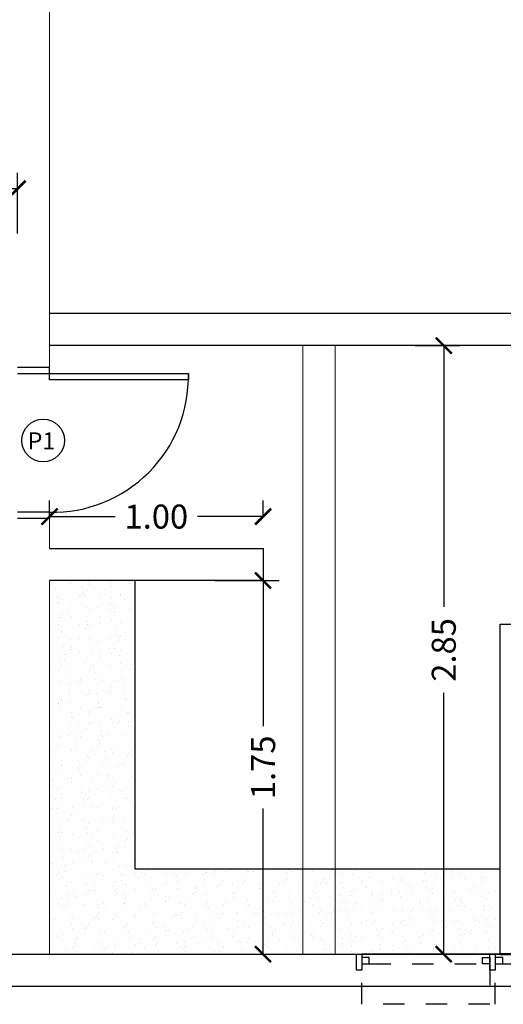
# Model space of a CAD drawing. Extents: x -79 to 9140, y -157 to 4556.
# Drawn here: x 9108 to 9111, y 4512 to 4516 of the extents above; entities that cross this region are included whole.
import ezdxf

# ---------------------------------------------------------------- set-up
doc = ezdxf.new("R2010")
doc.units = 0
doc.header["$LTSCALE"] = 0.1
doc.header["$MEASUREMENT"] = 0
doc.linetypes.add('HIDDEN', pattern=[0.375, 0.25, -0.125])
doc.layers.get('0').update_dxf_attribs({"color": 250, "linetype": 'CONTINUOUS', "lineweight": 0})
doc.layers.get('Defpoints').update_dxf_attribs({"linetype": 'CONTINUOUS'})
for name, color, linetype in [('ARQ_CONSTRUIR', 1, 'CONTINUOUS'), ('ARQ_DIVISORIA', 3, 'CONTINUOUS'), ('ARQ_ESQUADRIA', 3, 'CONTINUOUS'), ('ARQ_INDICAÇÃO_ESQUADRIAS', 4, 'CONTINUOUS'), ('FORMATO', 8, 'CONTINUOUS'), ('PAREDE', 5, 'CONTINUOUS')]:
    doc.layers.add(name, color=color, linetype=linetype)
for name, color, linetype, lineweight in [('ARQ_PAREDE', 5, 'CONTINUOUS', 50), ('CONSTRUIR', 1, 'CONTINUOUS', 0), ('Linha 1', 1, 'CONTINUOUS', 13), ('Linha 2', 2, 'CONTINUOUS', 20), ('P', 250, 'CONTINUOUS', 5)]:
    doc.layers.add(name, color=color, linetype=linetype, lineweight=lineweight)
doc.styles.add('ROMANS', font='romans.shx')
doc.styles.add('style1', font='GOTHIC.TTF')
doc.dimstyles.new('Cota75', dxfattribs={"dimscale": 0.75, "dimtxt": 0.15, "dimasz": 0.1, "dimexe": 0.1, "dimexo": 0.5, "dimgap": 0.04, "dimtad": 0, "dimzin": 4, "dimdsep": 46, "dimtxsty": 'ROMANS', "dimblk": 'ARCHTICK', "dimcen": 2.5, "dimclrd": 7, "dimclre": 7, "dimclrt": 4, "dimazin": 0, "dimtfac": 1, "dimtmove": 2, "dimatfit": 2, "dimldrblk": 'DOT', "dimfxl": 0.3, "dimfxlon": 1, "dimtolj": 1, "dimtzin": 4, "dimarcsym": 0})

# ---------------------------------------------------------------- blocks, each defined once
blk = doc.blocks.new('A$C0C5C1947')
at = {"layer": 'ARQ_ESQUADRIA', "linetype": 'HIDDEN', "ltscale": 0.5, "extrusion": (0, 0, -1)}
for p, q in [((-0.9725, -0.045), (-1.5025, -0.045)), ((-0.3475, -0.045), (-0.8775, -0.045)), ((0.2775, -0.045), (-0.2525, -0.045)), ((0.9025, -0.045), (0.3725, -0.045)), ((1.5275, -0.045), (0.9975, -0.045))]:
    blk.add_line(p, q, dxfattribs=at)
for points in [[(1.5625, -0.075), (1.5375, -0.075), (1.5375, 0), (1.5625, 0)], [(0.9375, -0.075), (0.9125, -0.075), (0.9125, 0), (0.9375, 0)], [(0.3125, -0.075), (0.2875, -0.075), (0.2875, 0), (0.3125, 0)], [(-0.3125, -0.075), (-0.3375, -0.075), (-0.3375, 0), (-0.3125, 0)], [(-0.9375, -0.075), (-0.9625, -0.075), (-0.9625, 0), (-0.9375, 0)], [(-0.9375, -0.075), (-0.9625, -0.075), (-0.9625, 0), (-0.9375, 0)], [(-1.5625, -0.075), (-1.5875, -0.075), (-1.5875, 0), (-1.5625, 0)], [(1.5375, -0.045), (1.5025, -0.045), (1.5025, -0.015), (1.5375, -0.015)], [(0.9375, -0.045), (0.9725, -0.045), (0.9725, -0.015), (0.9375, -0.015)], [(0.9125, -0.045), (0.8775, -0.045), (0.8775, -0.015), (0.9125, -0.015)], [(0.3125, -0.045), (0.3475, -0.045), (0.3475, -0.015), (0.3125, -0.015)], [(0.2875, -0.045), (0.2525, -0.045), (0.2525, -0.015), (0.2875, -0.015)], [(-0.3125, -0.045), (-0.2775, -0.045), (-0.2775, -0.015), (-0.3125, -0.015)], [(-0.3375, -0.045), (-0.3725, -0.045), (-0.3725, -0.015), (-0.3375, -0.015)], [(-0.9375, -0.045), (-0.9025, -0.045), (-0.9025, -0.015), (-0.9375, -0.015)], [(-0.9375, -0.045), (-0.9025, -0.045), (-0.9025, -0.015), (-0.9375, -0.015)], [(-0.9625, -0.045), (-0.9975, -0.045), (-0.9975, -0.015), (-0.9625, -0.015)], [(-1.5625, -0.045), (-1.5275, -0.045), (-1.5275, -0.015), (-1.5625, -0.015)]]:
    blk.add_lwpolyline(points, close=True, dxfattribs=at)
at = {"layer": 'ARQ_ESQUADRIA', "ltscale": 0.5}
blk.add_lwpolyline([(-1.5625, 0), (1.5625, 0)], dxfattribs=at)
at = {"layer": 'ARQ_ESQUADRIA', "linetype": 'HIDDEN', "ltscale": 0.2, "extrusion": (0, 0, -1)}
for points in [[(1.5375, -0.045), (1.5375, -0.235), (0.9375, -0.235), (0.9375, -0.045)], [(0.9125, -0.045), (0.9125, -0.235), (0.3125, -0.235), (0.3125, -0.045)], [(0.2875, -0.045), (0.2875, -0.235), (-0.3125, -0.235), (-0.3125, -0.045)], [(-0.3375, -0.045), (-0.3375, -0.235), (-0.9375, -0.235), (-0.9375, -0.045)], [(-0.9625, -0.045), (-0.9625, -0.235), (-1.5625, -0.235), (-1.5625, -0.045)]]:
    blk.add_lwpolyline(points, dxfattribs=at)
blk = doc.blocks.new('_ARCHTICK')
at = {"color": 0, "linetype": 'ByBlock', "const_width": 0.15}
blk.add_lwpolyline([(-0.5, -0.5), (0.5, 0.5)], dxfattribs=at)
blk = doc.blocks.new('*D1138')
at = {"color": 7, "lineweight": -2, "ltscale": 0.5, "transparency": 16777216}
for p, q in [((9105.5249, 4515.1761), (9105.5249, 4515.4611)), ((9108.3249, 4515.1761), (9108.3249, 4515.4611)), ((9105.5249, 4515.3861), (9106.7235, 4515.3861)), ((9108.3249, 4515.3861), (9107.1263, 4515.3861))]:
    blk.add_line(p, q, dxfattribs=at)
at = {"layer": 'Defpoints', "color": 0, "ltscale": 0.5, "transparency": 16777216}
for p in [(9108.3249, 4515.3861), (9105.5249, 4514.8011), (9108.3249, 4514.8011)]:
    blk.add_point(p, dxfattribs=at)
at = {"color": 7, "lineweight": -2, "ltscale": 0.5, "transparency": 16777216, "xscale": 0.07500000000000001, "yscale": 0.07500000000000001, "zscale": 0.07500000000000001, "rotation": 180}
blk.add_blockref('_ARCHTICK', (9105.5249, 4515.3861), dxfattribs=at)
at = {"color": 7, "lineweight": -2, "ltscale": 0.5, "transparency": 16777216, "xscale": 0.07500000000000001, "yscale": 0.07500000000000001, "zscale": 0.07500000000000001}
blk.add_blockref('_ARCHTICK', (9108.3249, 4515.3861), dxfattribs=at)
at = {"color": 4, "ltscale": 0.5, "transparency": 16777216, "insert": (9106.9249, 4515.3861), "char_height": 0.1125, "attachment_point": 5, "style": 'ROMANS'}
blk.add_mtext('\\A1;2.80', dxfattribs=at)
blk = doc.blocks.new('_Dot')
at = {"color": 0, "linetype": 'ByBlock', "lineweight": -2}
blk.add_line((-0.5, 0), (-1, 0), dxfattribs=at)
at = {"color": 0, "linetype": 'ByBlock', "const_width": 0.5}
blk.add_lwpolyline([(-0.25, 0, 1), (0.25, 0, 1)], format="xyb", close=True, dxfattribs=at)
blk = doc.blocks.new('*D1168')
at = {"layer": 'ARQ_CONSTRUIR', "color": 7, "lineweight": -2, "ltscale": 0.5, "transparency": 16777216}
for p, q in [((9108.4749, 4513.8506), (9108.4749, 4513.9256)), ((9109.4749, 4513.8506), (9109.4749, 4513.9256)), ((9108.4749, 4513.8506), (9108.7815, 4513.8506)), ((9109.4749, 4513.8506), (9109.1683, 4513.8506))]:
    blk.add_line(p, q, dxfattribs=at)
at = {"layer": 'Defpoints', "color": 0, "ltscale": 0.5, "transparency": 16777216}
for p in [(9109.4749, 4513.8506), (9108.4749, 4513.7011), (9109.4749, 4513.7011)]:
    blk.add_point(p, dxfattribs=at)
at = {"layer": 'ARQ_CONSTRUIR', "color": 7, "lineweight": -2, "ltscale": 0.5, "transparency": 16777216, "xscale": 0.07500000000000001, "yscale": 0.07500000000000001, "zscale": 0.07500000000000001, "rotation": 180}
blk.add_blockref('_ARCHTICK', (9108.4749, 4513.8506), dxfattribs=at)
at = {"layer": 'ARQ_CONSTRUIR', "color": 7, "lineweight": -2, "ltscale": 0.5, "transparency": 16777216, "xscale": 0.07500000000000001, "yscale": 0.07500000000000001, "zscale": 0.07500000000000001}
blk.add_blockref('_ARCHTICK', (9109.4749, 4513.8506), dxfattribs=at)
at = {"layer": 'ARQ_CONSTRUIR', "color": 4, "ltscale": 0.5, "transparency": 16777216, "insert": (9108.9749, 4513.8506), "char_height": 0.1125, "attachment_point": 5, "style": 'ROMANS'}
blk.add_mtext('\\A1;1.00', dxfattribs=at)
blk = doc.blocks.new('*D1169')
at = {"layer": 'ARQ_CONSTRUIR', "color": 7, "lineweight": -2, "ltscale": 0.5, "transparency": 16777216}
for p, q in [((9109.2499, 4513.5511), (9109.5499, 4513.5511)), ((9109.4749, 4513.5511), (9109.4749, 4512.8695)), ((9109.4749, 4511.8011), (9109.4749, 4512.4827)), ((9109.2499, 4511.8011), (9109.5499, 4511.8011))]:
    blk.add_line(p, q, dxfattribs=at)
at = {"layer": 'Defpoints', "color": 0, "ltscale": 0.5, "transparency": 16777216}
for p in [(9108.4749, 4513.5511), (9109.4749, 4513.5511), (9108.4749, 4511.8011)]:
    blk.add_point(p, dxfattribs=at)
at = {"layer": 'ARQ_CONSTRUIR', "color": 7, "lineweight": -2, "ltscale": 0.5, "transparency": 16777216, "xscale": 0.07500000000000001, "yscale": 0.07500000000000001, "zscale": 0.07500000000000001}
for p, rotation in [((9109.4749, 4513.5511), 90), ((9109.4749, 4511.8011), 270)]:
    blk.add_blockref('_ARCHTICK', p, dxfattribs=dict(at, rotation=rotation))
at = {"layer": 'ARQ_CONSTRUIR', "color": 4, "ltscale": 0.5, "transparency": 16777216, "insert": (9109.4749, 4512.6761), "char_height": 0.1125, "attachment_point": 5, "rotation": 90, "style": 'ROMANS'}
blk.add_mtext('\\A1;1.75', dxfattribs=at)
blk = doc.blocks.new('*D1170')
at = {"layer": 'ARQ_CONSTRUIR', "color": 7, "lineweight": -2, "ltscale": 0.5, "transparency": 16777216}
for p, q in [((9110.1867, 4514.6511), (9110.396, 4514.6511)), ((9110.321, 4514.6511), (9110.321, 4513.4276)), ((9110.321, 4511.8011), (9110.321, 4513.0247)), ((9110.1867, 4511.8011), (9110.396, 4511.8011))]:
    blk.add_line(p, q, dxfattribs=at)
at = {"layer": 'Defpoints', "color": 0, "ltscale": 0.5, "transparency": 16777216}
for p in [(9109.8117, 4514.6511), (9109.8117, 4511.8011), (9110.321, 4511.8011)]:
    blk.add_point(p, dxfattribs=at)
at = {"layer": 'ARQ_CONSTRUIR', "color": 7, "lineweight": -2, "ltscale": 0.5, "transparency": 16777216, "xscale": 0.07500000000000001, "yscale": 0.07500000000000001, "zscale": 0.07500000000000001}
for p, rotation in [((9110.321, 4514.6511), 90), ((9110.321, 4511.8011), 270)]:
    blk.add_blockref('_ARCHTICK', p, dxfattribs=dict(at, rotation=rotation))
at = {"layer": 'ARQ_CONSTRUIR', "color": 4, "ltscale": 0.5, "transparency": 16777216, "insert": (9110.321, 4513.2261), "char_height": 0.1125, "attachment_point": 5, "rotation": 90, "style": 'ROMANS'}
blk.add_mtext('\\A1;2.85', dxfattribs=at)

msp = doc.modelspace()

# ---------------------------------------------------------------- hatches: boundary and pattern name
at = {"layer": 'FORMATO', "ltscale": 0.5}
h = msp.add_hatch(dxfattribs=at)
h.set_pattern_fill('AR-SAND', color=256, scale=0.05, angle=90)
h.set_pattern_definition([(127.5, (0.156985, 24.41558), (-0.09634118845, -0.0031496679), [0, -0.076, 0, -0.085, 0, -0.08125]), (97.5, (0.15699, 24.41558), (-0.1411073033, 0.0884888353), [0, -0.041, 0, -0.0685, 0, -0.02625]), (57.5, (0.156985, 24.35408), (-0.0002829527, 0.1557070931), [0, -0.025, 0, -0.09, 0, -0.1175]), (47.5, (0.15699, 24.35408), (-0.0438837782, 0.1503063302), [0, -0.0125, 0, -0.059, 0, -0.0675])])
h.paths.add_polyline_path([(9110.5849, 4512.2011), (9108.8749, 4512.2011), (9108.8749, 4513.5511), (9108.4749, 4513.5511), (9108.4749, 4511.8011), (9110.5849, 4511.8011)])

# ---------------------------------------------------------------- linework, layer by layer
at = {"layer": 'ARQ_CONSTRUIR', "ltscale": 0.5}
for p, q in [((9108.4749, 4513.7011), (9109.4749, 4513.7011)), ((9108.4749, 4513.7011), (9109.4749, 4513.7011)), ((9109.4749, 4513.7011), (9109.4749, 4513.5511)), ((9109.4749, 4513.5511), (9108.4749, 4513.5511))]:
    msp.add_line(p, q, dxfattribs=at)
at = {"layer": 'ARQ_DIVISORIA'}
for p, q in [((9110.5849, 4511.8011), (9110.5849, 4513.3461)), ((9110.5849, 4513.3461), (9110.7149, 4513.3461))]:
    msp.add_line(p, q, dxfattribs=at)
at = {"layer": 'ARQ_ESQUADRIA', "ltscale": 0.5}
for p, q in [((9108.3249, 4514.5511), (9108.4749, 4514.5511)), ((9108.4749, 4514.5211), (9108.4749, 4514.5511)), ((9108.3249, 4514.5211), (9108.4749, 4514.5211)), ((9108.4749, 4513.8711), (9108.3249, 4513.8711)), ((9108.4749, 4513.8411), (9108.4749, 4513.8711)), ((9108.4749, 4513.8711), (9108.4749, 4513.8411)), ((9108.4749, 4513.8411), (9108.3249, 4513.8411))]:
    msp.add_line(p, q, dxfattribs=at)
msp.add_lwpolyline([(9108.4749, 4514.5211), (9109.1249, 4514.5211), (9109.1249, 4514.4911), (9108.4749, 4514.4911)], close=True, dxfattribs=at)
msp.add_arc((9108.4899, 4514.5061), 0.6352, 268.6468, 1.3532, dxfattribs=at)
at = {"layer": 'ARQ_INDICAÇÃO_ESQUADRIAS', "color": 0, "lineweight": 25}
msp.add_circle((9108.4449, 4514.2071), 0.1, dxfattribs=at)
at = {"layer": 'ARQ_PAREDE'}
msp.add_line((9114.3749, 4511.8011), (9110.5849, 4511.8011), dxfattribs=at)
at = {"layer": 'CONSTRUIR', "ltscale": 0.5}
msp.add_line((9108.4749, 4511.6511), (9109.9374, 4511.6511), dxfattribs=at)
msp.add_line((9108.4749, 4511.6511), (9109.9374, 4511.6511), dxfattribs=at)
at = {"layer": 'FORMATO', "ltscale": 0.5}
for p, q in [((9108.8749, 4513.5511), (9108.8749, 4512.2011)), ((9108.8749, 4512.2011), (9108.8749, 4512.2011)), ((9108.8749, 4512.2011), (9110.5849, 4512.2011))]:
    msp.add_line(p, q, dxfattribs=at)
at = {"layer": 'Linha 1', "ltscale": 0.5}
for p, q in [((9108.4749, 4517.5481), (9108.4749, 4514.6511)), ((9108.4749, 4514.6511), (9108.4749, 4514.4911)), ((9108.4749, 4513.8711), (9108.4749, 4513.7011)), ((9108.4749, 4513.5511), (9108.4749, 4511.8011))]:
    msp.add_line(p, q, dxfattribs=at)
at = {"layer": 'Linha 2', "ltscale": 0.5}
for p, q in [((9109.6617, 4514.6511), (9109.6617, 4511.8011)), ((9109.6617, 4514.6511), (9109.6617, 4511.8011)), ((9109.8117, 4514.6511), (9109.8117, 4511.8011)), ((9109.8117, 4514.6511), (9109.8117, 4511.8011))]:
    msp.add_line(p, q, dxfattribs=at)
at = {"layer": 'P', "color": 1, "ltscale": 0.5}
msp.add_line((9114.3749, 4514.6511), (9108.4749, 4514.6511), dxfattribs=at)
for points in [[(9114.3749, 4514.8011), (9108.4749, 4514.8011)], [(9108.4749, 4511.8011), (9114.3749, 4511.8011)], [(9107.8499, 4511.6511), (9109.9374, 4511.6511)]]:
    msp.add_lwpolyline(points, dxfattribs=at)
at = {"layer": 'PAREDE', "ltscale": 0.5}
msp.add_line((9108.4749, 4511.6511), (9109.9374, 4511.6511), dxfattribs=at)
for points in [[(9092.2749, 4516.7811), (9092.2749, 4511.8011), (9114.3749, 4511.8011)], [(9092.1249, 4516.7511), (9092.1249, 4511.6511), (9114.5249, 4511.6511)], [(9114.3749, 4514.8011), (9108.4749, 4514.8011)], [(9114.3749, 4514.6511), (9108.4749, 4514.6511)]]:
    msp.add_lwpolyline(points, dxfattribs=at)

# ---------------------------------------------------------------- block references
at = {"layer": 'ARQ_CONSTRUIR', "color": 1, "xscale": -1}
msp.add_blockref('A$C0C5C1947', (9111.4999, 4511.8011), dxfattribs=at)

# ---------------------------------------------------------------- texts
at = {"layer": 'ARQ_INDICAÇÃO_ESQUADRIAS', "style": 'style1'}
msp.add_text('P1', height=0.08, dxfattribs=at).set_placement((9108.3722, 4514.165))

# ---------------------------------------------------------------- dimensions: what is measured, and where the dimension line sits
at = {"color": 4, "ltscale": 0.5}
dim = msp.add_linear_dim(base=(9108.3249, 4515.3861), p1=(9105.5249, 4514.8011), p2=(9108.3249, 4514.8011), dimstyle='Cota75', dxfattribs=at)
dim.commit()
dim.dimension.update_dxf_attribs({"geometry": '*D1138', "text_midpoint": (9106.9249, 4515.3861)})
at = {"layer": 'ARQ_CONSTRUIR', "color": 4, "ltscale": 0.5}
for base, p1, p2, picture, middle in [((9110.321, 4511.8011), (9109.8117, 4514.6511), (9109.8117, 4511.8011), '*D1170', (9110.321, 4513.2261)), ((9109.4749, 4513.5511), (9108.4749, 4511.8011), (9108.4749, 4513.5511), '*D1169', (9109.4749, 4512.6761))]:
    dim = msp.add_linear_dim(base=base, p1=p1, p2=p2, angle=90, dimstyle='Cota75', dxfattribs=at)
    dim.commit()
    dim.dimension.update_dxf_attribs({"geometry": picture, "text_midpoint": middle})
dim = msp.add_linear_dim(base=(9109.4749, 4513.8506), p1=(9108.4749, 4513.7011), p2=(9109.4749, 4513.7011), dimstyle='Cota75', dxfattribs=at)
dim.commit()
dim.dimension.update_dxf_attribs({"geometry": '*D1168', "text_midpoint": (9108.9749, 4513.8506)})

doc.saveas('drawing.dxf')
